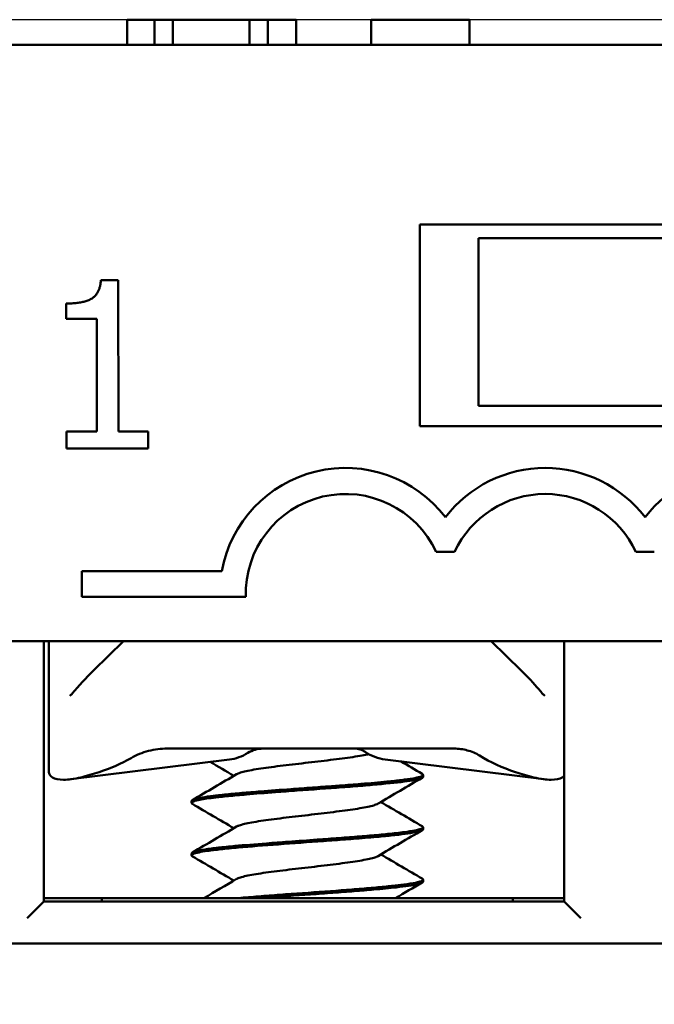
# Model space of a CAD drawing. Units: inches. Extents: x 0.05 to 2.15, y 0.02 to 1.67.
# Drawn here: x 0.18 to 0.21, y 0.88 to 0.93 of the extents above; entities that cross this region are included whole.
import ezdxf

# ---------------------------------------------------------------- set-up
doc = ezdxf.new("R2010")
doc.units = ezdxf.units.IN
doc.header["$LTSCALE"] = 0.1
doc.header["$MEASUREMENT"] = 0
doc.layers.add('Dimension (ANSI)', color=7, linetype='Continuous', lineweight=25)
doc.layers.add('Visible (ANSI)', color=7, linetype='Continuous', lineweight=50)
doc.styles.add('Note Text (ANSI)', font='tahoma.ttf')
doc.dimstyles.new('Default (ANSI)', dxfattribs={"dimscale": 0.1, "dimtxt": 0.1200000047683716, "dimasz": 0.0984251946210861, "dimexe": 0.125, "dimexo": 0.0625, "dimgap": 0.031496062992126, "dimtad": 0, "dimtih": 1, "dimtoh": 1, "dimrnd": 1e-08, "dimzin": 0, "dimdsep": 46, "dimtxsty": 'Note Text (ANSI)', "dimcen": 0.09, "dimdle": 0.3937007874015748, "dimclrd": 256, "dimclre": 256, "dimclrt": 256, "dimadec": 0, "dimazin": 1, "dimtfac": 1, "dimtofl": 0, "dimtmove": 0, "dimatfit": 3, "dimfxl": 1, "dimtolj": 1, "dimtzin": 4, "dimlwd": -1, "dimlwe": -1, "dimarcsym": 0})

# ---------------------------------------------------------------- blocks, each defined once
blk = doc.blocks.new('*D9')
at = {"layer": 'Defpoints', "color": 0, "transparency": 16777216}
for p in [(0.2211543400483168, 0.9260302414803282), (0.1120672702877206, 0.5560302414803291), (0.1920913656730036, 0.5560302414803291)]:
    blk.add_point(p, dxfattribs=at)
at = {"layer": 'Dimension (ANSI)', "transparency": 16777216}
for p, q in [((0.2149043400483168, 0.9260302414803282), (0.0995672702877205, 0.9260302414803282)), ((0.1120672702877205, 0.9161877220182196), (0.1120672702877205, 0.7501798480179597)), ((0.1120672702877206, 0.5658727609424377), (0.1120672702877205, 0.7318806349426972)), ((0.1858413656730036, 0.5560302414803291), (0.0995672702877206, 0.5560302414803291))]:
    blk.add_line(p, q, dxfattribs=at)
for points in [[(0.1104268503773691, 0.9161877220182196), (0.1137076901980719, 0.9161877220182196), (0.1120672702877205, 0.9260302414803282)], [(0.1104268503773691, 0.5658727609424377), (0.113707690198072, 0.5658727609424377), (0.1120672702877206, 0.5560302414803291)]]:
    blk.add_solid(points, dxfattribs=at)
at = {"layer": 'Dimension (ANSI)', "transparency": 16777216, "insert": (0.0964205269866799, 0.7470302417187469), "char_height": 0.0120000004768372, "attachment_point": 1, "style": 'Note Text (ANSI)'}
blk.add_mtext('\\A1;4.44', dxfattribs=at)

msp = doc.modelspace()

# ---------------------------------------------------------------- linework, layer by layer
at = {"layer": 'Visible (ANSI)'}
for p, q in [((0.1851515037157739, 0.9260302414803278), (0.1864967225330477, 0.9260302414803278)), ((0.1851515037157739, 0.9247802414803278), (0.1851515037157739, 0.9260302414803278)), ((0.1864967225330477, 0.9260302414803278), (0.1874043400483168, 0.9260302414803278)), ((0.1864967225330477, 0.9247802414803278), (0.1864967225330477, 0.9260302414803278)), ((0.1874043400483168, 0.9260302414803278), (0.1912211958491358, 0.9260302414803278)), ((0.1874043400483168, 0.9247802414803278), (0.1874043400483168, 0.9260302414803278)), ((0.1912211958491358, 0.9260302414803278), (0.1921288133644049, 0.9260302414803278)), ((0.1912211958491358, 0.9247802414803278), (0.1912211958491358, 0.9260302414803278)), ((0.1921288133644049, 0.9260302414803278), (0.193530758276383, 0.9260302414803278)), ((0.1921288133644049, 0.9247802414803278), (0.1921288133644049, 0.9260302414803278)), ((0.193530758276383, 0.9247802414803278), (0.193530758276383, 0.9260302414803278)), ((0.1972584728782997, 0.9247802414803278), (0.1972584728782997, 0.9260302414803278)), ((0.1972584728782997, 0.9260302414803278), (0.2021369170228709, 0.9260302414803278)), ((0.2021369170228709, 0.9247802414803278), (0.2021369170228709, 0.9260302414803278)), ((0.4922996668716261, 0.9247802414803276), (0.1660496668716264, 0.9247802414803278)), ((0.1996746668716264, 0.9058635748136612), (0.1996746668716264, 0.9158635748136612)), ((0.1996746668716264, 0.9158635748136612), (0.2221746668716263, 0.915863574813661)), ((0.2025913335382928, 0.9151969081469943), (0.2192580002049594, 0.9151969081469943)), ((0.2025913335382928, 0.9068635748136609), (0.2025913335382928, 0.9151969081469943)), ((0.184705905171526, 0.9131107504658847), (0.1838415077316812, 0.9131101470025317)), ((0.1847111477594041, 0.9056012977072336), (0.184705905171526, 0.9131107504658847)), ((0.182120276860871, 0.911947410730592), (0.1821208096058622, 0.9111843098657292)), ((0.1821208096058622, 0.9111843098657292), (0.1836335051255905, 0.9111853659265968)), ((0.1836335051255905, 0.9111853659265968), (0.183637404064597, 0.9056005480926)), ((0.2025913335382928, 0.9068635748136609), (0.2192580002049595, 0.9068635748136609)), ((0.2221746668716263, 0.9058635748136611), (0.1996746668716264, 0.9058635748136612)), ((0.183637404064597, 0.9056005480926), (0.1821247085448687, 0.9055994920317324)), ((0.1821247085448687, 0.9055994920317324), (0.1821253025791067, 0.9047486008018852)), ((0.1861900777541384, 0.9056023301953139), (0.1847111477594041, 0.9056012977072336)), ((0.1861906717883764, 0.904751438965467), (0.1861900777541384, 0.9056023301953139)), ((0.1821253025791067, 0.9047486008018852), (0.1861906717883764, 0.904751438965467)), ((0.2004887158174299, 0.8996213161058371), (0.2014065399659354, 0.8996213161058371)), ((0.2104053824840966, 0.899621316105837), (0.211323206632602, 0.899621316105837)), ((0.1828872555784058, 0.8986677414803281), (0.1828872555784058, 0.8973927414803281)), ((0.1898422509386819, 0.8986677414803281), (0.1828872555784058, 0.8986677414803281)), ((0.1828872555784058, 0.8973927414803281), (0.1910330889117391, 0.8973927414803281)), ((0.1789246668716264, 0.8951969081469945), (0.2429246668716263, 0.8951969081469945)), ((0.1810080002049595, 0.8822802414803275), (0.1810080002049595, 0.8951969081469942)), ((0.1812580002049607, 0.8934377534750115), (0.1812580002049607, 0.8951969081469945)), ((0.1849653173749024, 0.8951969081469945), (0.1834671165878559, 0.8937360785199061)), ((0.2047155504887298, 0.8937360785199068), (0.203217349701684, 0.8951969081469945)), ((0.2068413335382929, 0.8951969081469942), (0.2068413335382929, 0.8822802414803275)), ((0.1812580002049602, 0.8886993881716488), (0.1812580002049601, 0.8934377534750119)), ((0.1871396267646461, 0.8898635748136609), (0.2013766437270765, 0.8898635748136612)), ((0.1902243099282722, 0.8893213243492606), (0.1823377771504596, 0.8883417861220241)), ((0.1979583571483136, 0.889321324349261), (0.2058448899261264, 0.8883417861220245)), ((0.1998413285579774, 0.8885606401945643), (0.1998413285579774, 0.8884665629113655)), ((0.1883413385186082, 0.8872608705075579), (0.1883413385186082, 0.8871665369895801)), ((0.1998413285579774, 0.8859607756844813), (0.1998413285579774, 0.8858667925518782)), ((0.1883413385186082, 0.8846606760761895), (0.1883413385186082, 0.884566501325983)), ((0.1998413285579774, 0.8833609451959944), (0.1998413285579774, 0.8832666393673232)), ((0.1810080002049596, 0.8824469081469942), (0.1838830002049596, 0.8824469081469942)), ((0.1838830002049596, 0.8824469081469942), (0.2042996668716261, 0.8824469081469942)), ((0.1838830002049596, 0.8822802414803279), (0.1838830002049596, 0.8824469081469942)), ((0.2042996668716261, 0.8824469081469944), (0.2068413335382928, 0.8824469081469944)), ((0.2042996668716261, 0.8822802414803279), (0.2042996668716261, 0.8824469081469944)), ((0.1801746668716262, 0.8814469081469942), (0.1810080002049596, 0.8822802414803275)), ((0.2068413335382929, 0.8822802414803275), (0.1810080002049595, 0.8822802414803275)), ((0.2068413335382929, 0.8822802414803275), (0.2076746668716262, 0.8814469081469942)), ((0.2429246668716262, 0.8801969081469945), (0.1789246668716264, 0.8801969081469945))]:
    msp.add_line(p, q, dxfattribs=at)
for centre, radius, start, end in [((0.1959892945583494, 0.8975379827725037), 0.00625, 37.50188298674512, 169.5858880596414), ((0.2059059612250159, 0.8975379827725037), 0.00625, 37.50188298674333, 142.4981170132548), ((0.2158226278916827, 0.8975379827725037), 0.00625, 37.50188298674494, 142.4981170132567), ((0.1959892945583494, 0.8975379827725037), 0.0049583333333333, 24.84519872909562, 181.6785687884874), ((0.2059059612250159, 0.8975379827725037), 0.0049583333333333, 24.84519872909235, 155.1548012709058)]:
    msp.add_arc(centre, radius, start, end, dxfattribs=at)
for centre, major_axis, ratio, start_param, end_param in [((0.1899665439813717, 0.893472013996096), (0, -0.0041666666666664), 0.7071067811865572, 0.0876006599732087, 0.408858704847571), ((0.198216123095214, 0.8934720139960962), (0, -0.0041666666666664), 0.7071067811865474, 5.844446223556172, 6.195584647206389), ((0.1806041485310739, 0.8934720139959438), (-0.0074735588313921, -1.118e-13), 0.7043953910006742, 2.006448025175476, 2.256256130953386), ((0.2075785185455868, 0.8934720139960539), (-0.0074735588315179, 6.16e-14), 0.7043953910045864, 0.850303704045431, 1.135144628406149)]:
    msp.add_ellipse(centre, major_axis=major_axis, ratio=ratio, start_param=start_param, end_param=end_param, dxfattribs=at)
for points, degree in [([(0.1838415077316812, 0.9131101470025317), (0.1837879543474353, 0.9124347987861934), (0.1829779211957169, 0.9119480094793875), (0.182120276860871, 0.911947410730592)], 2), ([(0.1824211342396468, 0.8925967447490323), (0.1827348624250842, 0.8929794757563129), (0.1830926561571521, 0.8933709683133566), (0.1834671165878557, 0.8937360785199061)], 3), ([(0.1904421851209854, 0.8885136351419085), (0.1900506833349376, 0.8887439647481645), (0.1896586287015981, 0.8889733575458141), (0.1892663320642721, 0.8892023397504425)], 3), ([(0.1987490860976032, 0.8892231127200148), (0.199097817851121, 0.8890195582983833), (0.1994467809482771, 0.8888164008701833), (0.199795818504457, 0.8886133652534342)], 3), ([(0.188385756129281, 0.8873127738108536), (0.1891183018770802, 0.887738799259726), (0.1898505311758751, 0.8881653911440466), (0.1905808669641483, 0.8885951906693149)], 3), ([(0.1997977395579654, 0.8884160829810834), (0.1990647033638217, 0.8879894586986538), (0.1983320267666675, 0.8875621556014618), (0.1976012762409033, 0.8871316613472957)], 3), ([(0.197740512825108, 0.8872136292989367), (0.1984246645737656, 0.8868115762024708), (0.1991102702149703, 0.886411979479506), (0.1997961971097517, 0.8860129267447792)], 3), ([(0.190442198879325, 0.8859136343273398), (0.18975735453053, 0.8863165828733162), (0.189070916279529, 0.8867168576269349), (0.1883841215018642, 0.887116475383584)], 3), ([(0.188386524243479, 0.8847133074036676), (0.1891187635847181, 0.8851391783851648), (0.1898507150935373, 0.8855655500074812), (0.1905808070892815, 0.8859951320110756)], 3), ([(0.1997978933484808, 0.8858159848737994), (0.1990647693589431, 0.8853893936344919), (0.1983319923539821, 0.8849621840128472), (0.197601183056583, 0.884531648224144)], 3), ([(0.190442186241271, 0.8833136313202912), (0.189757488088322, 0.8837164399743405), (0.1890712294599676, 0.8841166549608765), (0.1883846223491838, 0.8845162169544023)], 3), ([(0.1977404563498262, 0.8846136368818736), (0.1984248946096784, 0.8842113956828089), (0.1991108519301005, 0.8838117258079069), (0.1997971270575316, 0.8834126175130245)], 3), ([(0.1889599583756048, 0.8824469081469944), (0.1895007894811498, 0.882762047008266), (0.1900413174719176, 0.8830776927656522), (0.1905807973136661, 0.8833951368190309)], 3), ([(0.1997985344965373, 0.8832163383275329), (0.1993584794714472, 0.8829603169448903), (0.1989186064796297, 0.8827039720335133), (0.1984791578919692, 0.8824469081469944)], 3)]:
    msp.add_open_spline(points, degree=degree, dxfattribs=at)
for points, knots in [([(0.2047155504887298, 0.8937360785199066), (0.2050272164015832, 0.8934321948609513), (0.2053267057657288, 0.8931104415295195), (0.2056538821097581, 0.8927267501048426), (0.2057082869343141, 0.8926617018006817), (0.205761532836939, 0.8925967447490329)], [0, 0, 0, 0, 0.0398032890420123, 0.0398032890420123, 0.0479197787651979, 0.0479197787651979, 0.0479197787651979, 0.0479197787651979]), ([(0.1822947995855569, 0.8924867611886484), (0.1823042666071544, 0.8924917735461354), (0.1823166404539684, 0.8924994089174836), (0.1823448259233611, 0.89252001499352), (0.1823610928157467, 0.8925336437431507), (0.1823920596499446, 0.8925634209914612), (0.1824069612216677, 0.8925794578096953), (0.1824211370332122, 0.8925967481566971)], [0, 0, 0, 0, 0.0022720155921198, 0.0022720155921198, 0.0048452846575661, 0.0048452846575661, 0.0072496742933446, 0.0072496742933446, 0.0072496742933446, 0.0072496742933446]), ([(0.2057615300247193, 0.8925967481794486), (0.2057782891034109, 0.892576307028025), (0.2057960841909701, 0.8925575874062506), (0.2058271411718165, 0.892528975307589), (0.2058405653040399, 0.8925179674928021), (0.205866154421952, 0.8924992809089232), (0.2058784026480011, 0.8924917268879458), (0.2058877812145329, 0.8924867600411641)], [0, 0, 0, 0, 0.002841151443986, 0.002841151443986, 0.0049925449482093, 0.0049925449482093, 0.0072489318085099, 0.0072489318085099, 0.0072489318085099, 0.0072489318085099]), ([(0.1871396267646461, 0.8898635748127158), (0.186824412093387, 0.8898635678163827), (0.1865084890353465, 0.8898247098203226), (0.1858999592420093, 0.8896692163544575), (0.1856060123289233, 0.8895527706444945), (0.1853351282704952, 0.8893967403140915)], [-0.0573607447770225, -0.0573607447770225, -0.0573607447770225, -0.0573607447770225, -0.0285848573044309, -0.0285848573044309, 0, 0, 0, 0]), ([(0.1911378734705346, 0.8896487838015008), (0.1912532614252913, 0.8897194863056958), (0.1913735233267544, 0.8897732347450272), (0.1916200127734311, 0.8898453878279703), (0.1917456884190234, 0.8898635720779338), (0.1918716469066472, 0.8898635748133523)], [0, 0, 0, 0, 0.0162618276198656, 0.0162618276198656, 0.0325495427405914, 0.0325495427405914, 0.0325495427405914, 0.0325495427405914]), ([(0.1969645489122996, 0.889699980179553), (0.1968835586937492, 0.8897537253467369), (0.1967985941967274, 0.8897946716529286), (0.196623783226049, 0.8898496925246202), (0.1965343969860058, 0.8898635733474659), (0.1964447745681809, 0.8898635748135449)], [-0.023159798020712, -0.023159798020712, -0.023159798020712, -0.023159798020712, -0.0115901999644332, -0.0115901999644332, -6.121048327e-07, -6.121048327e-07, -6.121048327e-07, -6.121048327e-07]), ([(0.2013766437270765, 0.8898635748132143), (0.2015988916389854, 0.8898635706850792), (0.2018217290624506, 0.8898349625550297), (0.2022512194650981, 0.8897197834730332), (0.2024588379958314, 0.889632820545329), (0.2026478010397614, 0.8895159631374793)], [9.999998694e-07, 9.999998694e-07, 9.999998694e-07, 9.999998694e-07, 0.0203233437582122, 0.0203233437582122, 0.0406822317022726, 0.0406822317022726, 0.0406822317022726, 0.0406822317022726]), ([(0.1905808669641484, 0.8885951906693149), (0.1906030984223017, 0.8886082737884962), (0.1906822686892292, 0.8886459666295106), (0.1908833429090253, 0.8887082910919147), (0.1912228834844831, 0.8887818700886158), (0.191655350454588, 0.8888559308038935), (0.1921612083858734, 0.8889293390625741), (0.1927336744424512, 0.8890035113824296), (0.1933426545157327, 0.8890768684458642), (0.1939822358712974, 0.8891510312199702), (0.1946188900674765, 0.8892244585453266), (0.1952439270403223, 0.8892984906760162), (0.1958292384142746, 0.8893721070985356), (0.1963604707387854, 0.8894459042879557), (0.1968085162811247, 0.8895178127057418), (0.197048582191762, 0.8895649105458694), (0.1971502667045557, 0.8895875563222253)], [0.7486151423032607, 0.7486151423032607, 0.7486151423032607, 0.7486151423032607, 0.7500000359884258, 0.7526032220367345, 0.7552094800158478, 0.7578104156717456, 0.7604186765530712, 0.7630185339303097, 0.7656273903851963, 0.7682273413242325, 0.7708353843908704, 0.7734366008015204, 0.7760424128773415, 0.7786460670632254, 0.7812487966310387, 0.783646924271489, 0.783646924271489, 0.783646924271489, 0.783646924271489]), ([(0.1837580002049597, 0.8886993881716488), (0.1834584570672357, 0.8886012464355285), (0.1831386790785934, 0.8885034090644717), (0.182520740309554, 0.8883595488862333), (0.1822250641480275, 0.8883184571112227), (0.1817554023559607, 0.8883184571112227), (0.1815588419931351, 0.8883595488862333), (0.1813145831246783, 0.8885034090644719), (0.1812583515625594, 0.8886012464355287), (0.1812580002049605, 0.8886993881716492)], [0.0630568760113775, 0.0630568760113775, 0.0630568760113775, 0.0630568760113775, 0.0916529628646813, 0.0916529628646813, 0.12202028178257, 0.12202028178257, 0.1523876007004591, 0.1523876007004591, 0.1809836875537689, 0.1809836875537689, 0.1809836875537689, 0.1809836875537689]), ([(0.2068409090171657, 0.888504607948851), (0.2068161614059781, 0.8884788620284177), (0.2067857930508155, 0.8884549425184125), (0.2066238250834504, 0.8883595488862335), (0.2064272647206248, 0.8883184571112229), (0.205957602928558, 0.8883184571112231), (0.2056619267670315, 0.8883595488862336), (0.2050439879979918, 0.8885034090644722), (0.2047242100093491, 0.8886012464355291), (0.2044246668716248, 0.8886993881716495)], [0.0829216687331416, 0.0829216687331416, 0.0829216687331416, 0.0829216687331416, 0.0916529628646805, 0.0916529628646805, 0.122020281782569, 0.122020281782569, 0.1523876007004583, 0.1523876007004583, 0.1809836875537934, 0.1809836875537934, 0.1809836875537934, 0.1809836875537934]), ([(0.1883841214846001, 0.8871164745507213), (0.1883591448640799, 0.8871310063982654), (0.1883450756716496, 0.88714548987626), (0.1883374159248727, 0.8871822077939274), (0.1883569616313722, 0.8872046421030654), (0.188454887942432, 0.8872541985080831), (0.1885466035410143, 0.8872807868156208), (0.1888586105437673, 0.8873476711513582), (0.1891163171166806, 0.8873877163751775), (0.1896585584974585, 0.8874536693507277), (0.1899063716688745, 0.8874802983448745), (0.1904525867676401, 0.8875340149914333), (0.1907497031548142, 0.887561078810153), (0.191516866407297, 0.8876259440458101), (0.1920033894403667, 0.8876630933245516), (0.1928626576363123, 0.8877282804441202), (0.1932216511900184, 0.8877545435612528), (0.1943373654537183, 0.8878339279949248), (0.1950959776297363, 0.8878893089593022), (0.1961748886525722, 0.8879695050695836), (0.1965210061210546, 0.8879968791676329), (0.1971793115213514, 0.8880515172670586), (0.1974899712086786, 0.8880780011183386), (0.1983526402240154, 0.8881581839167498), (0.1988281251452626, 0.8882124671822843), (0.1993504683236092, 0.888292617351313), (0.1994913008112358, 0.8883191386191722), (0.1996719749647852, 0.888364606222704), (0.1997293490547089, 0.8883832735592299), (0.1998174411075063, 0.8884235657173867), (0.1998413298381577, 0.8884449708347159), (0.1998413295187481, 0.8884666052792439)], [7.283248290187406, 7.283248290187406, 7.283248290187406, 7.283248290187406, 7.302058708397314, 7.302058708397314, 7.329926813355609, 7.329926813355609, 7.36481864670302, 7.36481864670302, 7.415211693579889, 7.415211693579889, 7.449361600293397, 7.449361600293397, 7.483514365295899, 7.483514365295899, 7.532033207399417, 7.532033207399417, 7.565417455720813, 7.565417455720813, 7.634673019550074, 7.634673019550074, 7.669069996789676, 7.669069996789676, 7.70345226347902, 7.70345226347902, 7.772113586315179, 7.772113586315179, 7.806108793979521, 7.806108793979521, 7.829662784303351, 7.829662784303351, 7.85745244043097, 7.85745244043097, 7.85745244043097, 7.85745244043097]), ([(0.1997958184144881, 0.8886132280596049), (0.199834662070292, 0.8885907033674522), (0.1998487263405213, 0.8885680846857834), (0.1998243327395199, 0.888519267947097), (0.199774387852627, 0.8884929417552552), (0.1996027558499811, 0.8884383671636381), (0.1994815156771505, 0.8884111014799561), (0.1991718301237103, 0.8883577301887864), (0.1989842510971767, 0.8883310887828899), (0.198550738501305, 0.8882771444862541), (0.19830637295028, 0.8882503793624726), (0.1976519423465727, 0.8881858466764471), (0.1972188513739411, 0.888148422634431), (0.1964128792223366, 0.8880825204716479), (0.1960593695347627, 0.8880549400898798), (0.1954298180056222, 0.8880082739168434), (0.1951600374456787, 0.8879888331990402), (0.1947063069660549, 0.8879556729613932), (0.1945243638090683, 0.8879422919013235), (0.1939837323174675, 0.8879027991554053), (0.1936248648519315, 0.8878773649093185), (0.1927527328213269, 0.8878148782793758), (0.1922481380477723, 0.8877760632295268), (0.1914438450989639, 0.8877132388154997), (0.1911317691242389, 0.8876883011251251), (0.190530131766762, 0.8876353805471456), (0.1902437258761185, 0.8876080687803746), (0.1897208005704627, 0.8875546107979221), (0.1894856952614649, 0.8875280955611854), (0.1890777917246636, 0.8874742883056336), (0.1889053228401848, 0.887447482240487), (0.1885458774955042, 0.8873788887156614), (0.1884094756816522, 0.8873378779409302), (0.1883479369456252, 0.8872839947523504), (0.1883413386445507, 0.8872724341878802), (0.1883413387843667, 0.8872609151323034)], [0.531667910012585, 0.531667910012585, 0.531667910012585, 0.531667910012585, 0.5600918675106444, 0.5600918675106444, 0.5944456415086558, 0.5944456415086558, 0.6287773220040891, 0.6287773220040891, 0.6630519556224345, 0.6630519556224345, 0.6970050884510806, 0.6970050884510806, 0.7454740963672667, 0.7454740963672667, 0.7802845844019037, 0.7802845844019037, 0.8055264126955668, 0.8055264126955668, 0.8222545688533582, 0.8222545688533582, 0.8551021392728443, 0.8551021392728443, 0.9029781835547968, 0.9029781835547968, 0.9356429356726766, 0.9356429356726766, 0.9698237051647298, 0.9698237051647298, 1.004106105906854, 1.004106105906854, 1.038029879396107, 1.038029879396107, 1.091423570226808, 1.091423570226808, 1.106006502561454, 1.106006502561454, 1.106006502561454, 1.106006502561454]), ([(0.1905808070892815, 0.8859951320110756), (0.1906132888685132, 0.8860142441063787), (0.1907134341782086, 0.8860581047755465), (0.1909566735387341, 0.8861261349896778), (0.1913213789587677, 0.8862000970446571), (0.1917719018055868, 0.8862738012166138), (0.1922964516940243, 0.8863475073695539), (0.1928794409165659, 0.8864214676415656), (0.1934971347359263, 0.886494946870868), (0.1941391569111192, 0.8865690783889242), (0.1947730319111048, 0.8866424458958411), (0.1953922575856131, 0.88671662863661), (0.1959637882788679, 0.886790005673205), (0.1964812163411431, 0.8868641180784265), (0.1969193449453643, 0.8869376258723717), (0.1972695231313716, 0.8870115488573809), (0.1974880510291189, 0.8870761738239163), (0.1975750210961894, 0.8871161941138923), (0.1976012762409033, 0.8871316613472957)], [0.6568313356975012, 0.6568313356975012, 0.6568313356975012, 0.6568313356975012, 0.6588525903431562, 0.6614600478819244, 0.664061946602932, 0.6666666975246898, 0.6692714249026186, 0.6718733392140055, 0.674480774733218, 0.6770810247594015, 0.6796897592801614, 0.6822895169627892, 0.6848981432215662, 0.687498580388971, 0.6901056859680021, 0.6927079746959814, 0.6953121714195616, 0.6969508668470726, 0.6969508668470726, 0.6969508668470726, 0.6969508668470726]), ([(0.1883846213992449, 0.8845162006733494), (0.1883433412366031, 0.8845402225022793), (0.1883315278481412, 0.8845640051432345), (0.188371134043323, 0.8846183012917865), (0.1884363099092805, 0.884648174459831), (0.1885920493001707, 0.8846901403106063), (0.1886486168214998, 0.8847030540478968), (0.1888269035527881, 0.8847391322828547), (0.1889653042764129, 0.8847628452516572), (0.1893191029892497, 0.8848137468018983), (0.1895431446914692, 0.8848402564459062), (0.1900589311510056, 0.8848958620937336), (0.1903516059978963, 0.8849250464514096), (0.1912654438282204, 0.885006798380111), (0.1919412992250855, 0.8850594566247819), (0.1933905018332865, 0.8851673644748183), (0.1941512435130819, 0.8852203909245844), (0.1952691182063234, 0.8853024596907187), (0.1956338770254439, 0.8853291415722532), (0.1961651007729723, 0.8853691232941526), (0.1963395946287767, 0.8853825490392045), (0.1969192622737944, 0.885428946001179), (0.1973046066744051, 0.8854619097808262), (0.1979415207984203, 0.8855194256944237), (0.1982030163700616, 0.8855452926324572), (0.1986838125444348, 0.8855990298754887), (0.1989002180900442, 0.8856258071710097), (0.1994586847990263, 0.8857057494930323), (0.1996998000318113, 0.8857606399628304), (0.1998259047540265, 0.8858317573979633), (0.1998413284970764, 0.8858492470341915), (0.1998413285308972, 0.8858667962486148)], [6.177720068319307, 6.177720068319307, 6.177720068319307, 6.177720068319307, 6.20866656578764, 6.20866656578764, 6.246145126133085, 6.246145126133085, 6.262923942698779, 6.262923942698779, 6.292324407937889, 6.292324407937889, 6.327198724829388, 6.327198724829388, 6.363457828316492, 6.363457828316492, 6.431453424863791, 6.431453424863791, 6.500633391198831, 6.500633391198831, 6.534966617844331, 6.534966617844331, 6.552219423872213, 6.552219423872213, 6.593545453672175, 6.593545453672175, 6.626643134155144, 6.626643134155144, 6.66089358303135, 6.66089358303135, 6.729915405405272, 6.729915405405272, 6.752227863752237, 6.752227863752237, 6.752227863752237, 6.752227863752237]), ([(0.1997961976734955, 0.8860129518494319), (0.1998247939069919, 0.8859963285326985), (0.199839845491798, 0.8859796986099565), (0.1998434794011812, 0.8859363756960544), (0.1998091472051735, 0.8859098363164177), (0.1995974404064509, 0.8858288372101846), (0.1993129612035833, 0.8857748729997268), (0.1986636287624801, 0.8856903267441101), (0.1983855467587627, 0.8856586678812451), (0.1977968582926404, 0.8855995881066053), (0.197495580310908, 0.8855729284290113), (0.1970156364179922, 0.8855321707932867), (0.1968534333385873, 0.885518554598909), (0.1963563474228554, 0.8854778011740185), (0.1960102068173498, 0.8854511795839465), (0.1953045296350785, 0.885399248225293), (0.1949470803210579, 0.8853730742193991), (0.1941039893418839, 0.8853112687800072), (0.1936187677662673, 0.8852773589397513), (0.1927726174373718, 0.8852157782047214), (0.192410433509431, 0.8851883801222903), (0.1914946779395493, 0.8851178261680503), (0.1909662568086934, 0.8850751475232277), (0.1901973420789976, 0.8850040167464319), (0.1899245521448321, 0.8849763495845469), (0.1894267829588049, 0.8849207549629554), (0.189205295364514, 0.8848929917688623), (0.1888404439164675, 0.8848367387153832), (0.1886952294589623, 0.8848089373462626), (0.1884773835540895, 0.8847552424205678), (0.1884045434841383, 0.8847287374617788), (0.1883503086762692, 0.8846877136863781), (0.1883413387936274, 0.884674196858983), (0.1883413390416284, 0.8846607808784497)], [1.636329770554747, 1.636329770554747, 1.636329770554747, 1.636329770554747, 1.65729995769502, 1.65729995769502, 1.691597665537616, 1.691597665537616, 1.760392256923191, 1.760392256923191, 1.800132999059701, 1.800132999059701, 1.835127533572724, 1.835127533572724, 1.852212848765931, 1.852212848765931, 1.886173158313513, 1.886173158313513, 1.919390604800234, 1.919390604800234, 1.963716651237943, 1.963716651237943, 1.998012346462266, 1.998012346462266, 2.053416116654432, 2.053416116654432, 2.088322334357414, 2.088322334357414, 2.124521511192023, 2.124521511192023, 2.159296516466476, 2.159296516466476, 2.193707671123753, 2.193707671123753, 2.210712804180099, 2.210712804180099, 2.210712804180099, 2.210712804180099]), ([(0.1905807973136662, 0.8833951368190309), (0.1905817162955203, 0.8833956775719972), (0.190624781878221, 0.8834207730957571), (0.1907488374164986, 0.8834707348766578), (0.1910364888488897, 0.883544092041772), (0.1914247810112512, 0.8836182648516853), (0.1918929085780598, 0.8836916720465101), (0.1924355273184704, 0.8837657342439207), (0.1930266021071322, 0.8838393113944673), (0.1936538237279062, 0.8839131519484205), (0.1942948069313445, 0.8839869905611349), (0.1949270520434311, 0.8840605695578364), (0.1955370166522094, 0.8841346302731137), (0.1960957719329424, 0.8842080385317949), (0.1965966658134112, 0.88428221085165), (0.197013014359816, 0.8843555679150847), (0.1973407046764186, 0.884429730689191), (0.1975174086055953, 0.8844880986084103), (0.1975851381495466, 0.8845221958174352), (0.197601183056583, 0.884531648224144)], [0.5650487594497352, 0.5650487594497352, 0.5650487594497352, 0.5650487594497352, 0.5651060220380787, 0.5677059777469584, 0.570314832652624, 0.5729146866219402, 0.5755229633791461, 0.5781238874814347, 0.5807301704052513, 0.5833333368632332, 0.5859365229115678, 0.5885427808906812, 0.5911437165465788, 0.5937519774279046, 0.5963518348051429, 0.5989606912600295, 0.6015606421990656, 0.6041686852657036, 0.6051682898690829, 0.6051682898690829, 0.6051682898690829, 0.6051682898690829]), ([(0.1997971270792966, 0.8834126065427108), (0.1998130149697107, 0.883403364965829), (0.1998246404167828, 0.8833940917837029), (0.1998534442979136, 0.8833574452423159), (0.1998379414935132, 0.8833301785714537), (0.1997510604031074, 0.883285651087438), (0.1997004295951659, 0.8832680314782791), (0.199585339548301, 0.8832367739531944), (0.1995281615476765, 0.883223349404753), (0.1993101769973922, 0.8831787489306789), (0.1991135294076209, 0.883148675463963), (0.1987018376578698, 0.883095757774107), (0.1985060103754752, 0.8830725984352757), (0.1980466835123207, 0.8830235776200591), (0.1977785934415026, 0.8829983971107065), (0.197194536720187, 0.8829468845313844), (0.1968789408955554, 0.8829200229976168), (0.1962133654190399, 0.8828666028784221), (0.1958646252665607, 0.8828404960220186), (0.1947838433038682, 0.8827607495710889), (0.1940325930691095, 0.8827068034833676), (0.1929176988198445, 0.8826262992734853), (0.1925471413310873, 0.8825992220709167), (0.1918326116632205, 0.8825442171440078), (0.1914901127820636, 0.8825169035157377), (0.1909914541029545, 0.8824757365960616), (0.1908228303594013, 0.8824614316290001), (0.1906604883725437, 0.8824469084776122)], [2.741279673281132, 2.741279673281132, 2.741279673281132, 2.741279673281132, 2.753059896346442, 2.753059896346442, 2.787573260324857, 2.787573260324857, 2.810423434611188, 2.810423434611188, 2.827220959917879, 2.827220959917879, 2.866411923416796, 2.866411923416796, 2.895277247522419, 2.895277247522419, 2.928068682064343, 2.928068682064343, 2.961670396660069, 2.961670396660069, 2.995580034884557, 2.995580034884557, 3.063936011245685, 3.063936011245685, 3.098823361580232, 3.098823361580232, 3.133383015494502, 3.133383015494502, 3.151939131889558, 3.151939131889558, 3.151939131889558, 3.151939131889558]), ([(0.191799512850946, 0.8824469937695035), (0.1918838009397087, 0.8824536156963111), (0.1919690194691888, 0.8824602787756443), (0.1927564904651963, 0.8825217795918362), (0.193503184657463, 0.8825740532131277), (0.1946273822117389, 0.8826557665667518), (0.1949999192262865, 0.8826826694326285), (0.1957284359621539, 0.8827360703513037), (0.1960827539181, 0.8827627103535258), (0.1967617548520727, 0.8828162776321438), (0.1970850112870024, 0.8828431822653094), (0.1978041721659237, 0.8829062417293735), (0.1981795240273006, 0.8829418753286256), (0.1987367728665168, 0.8830052847218617), (0.1989420628673943, 0.8830314342953705), (0.1992915737682208, 0.8830824552932806), (0.1994357082793061, 0.8831080348864908), (0.1996652685679195, 0.8831613382462663), (0.199747812049668, 0.8831879735673858), (0.1998258764149552, 0.8832315636968457), (0.1998413279675759, 0.883249056933262), (0.1998413270864098, 0.8832666220240822)], [5.297398651183478, 5.297398651183478, 5.297398651183478, 5.297398651183478, 5.305844125796872, 5.305844125796872, 5.374658809454657, 5.374658809454657, 5.409026741500477, 5.409026741500477, 5.443195749555284, 5.443195749555284, 5.477176152128717, 5.477176152128717, 5.523727860156429, 5.523727860156429, 5.556936833709452, 5.556936833709452, 5.589749171327458, 5.589749171327458, 5.623771512485307, 5.623771512485307, 5.646190523599094, 5.646190523599094, 5.646190523599094, 5.646190523599094])]:
    msp.add_open_spline(points, degree=3, knots=knots, dxfattribs=at)

# ---------------------------------------------------------------- dimensions: what is measured, and where the dimension line sits
at = {"layer": 'Dimension (ANSI)'}
dim = msp.add_linear_dim(base=(0.1120672702877206, 0.5560302414803291), p1=(0.2211543400483167, 0.9260302414803278), p2=(0.1920913656730035, 0.5560302414803289), angle=270, dimstyle='Default (ANSI)', override={"dimgap": 0.031496062992126, "dimdec": 2, "dimlfac": 12, "dimtol": 0, "dimlim": 0, "dimtp": 0, "dimtm": 0, "dimtdec": 2, "dimatfit": 1}, dxfattribs=at)
dim.commit()
dim.dimension.update_dxf_attribs({"geometry": '*D9', "text_midpoint": (0.1120672702877207, 0.7410302414803283), "dimtype": 160})

doc.saveas('drawing.dxf')
